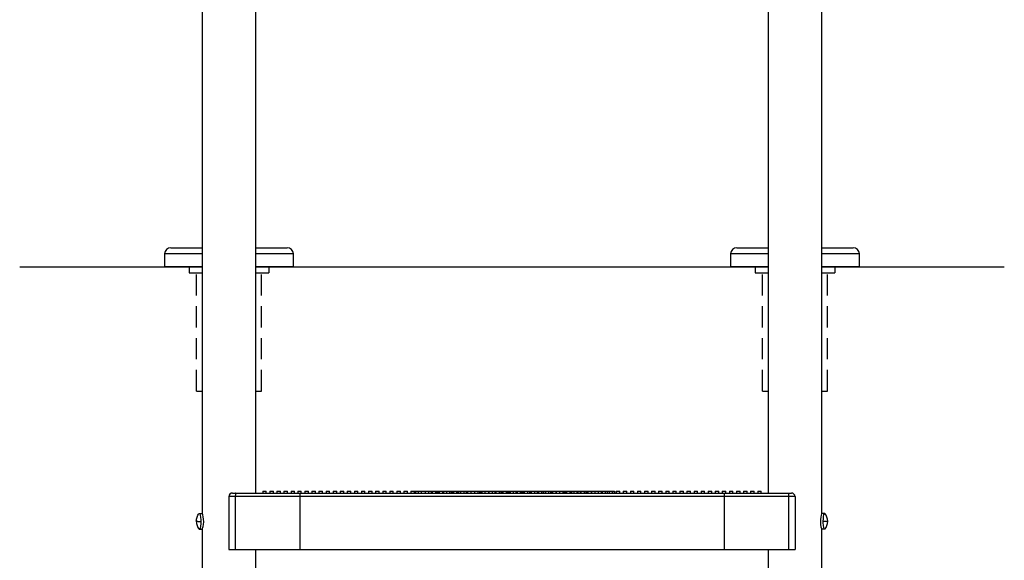
# Model space of a CAD drawing. Extents: x -19 to 92, y -94 to 12.
# Drawn here: x 57 to 92, y -67 to -48 of the extents above; entities that cross this region are included whole.
import ezdxf

# ---------------------------------------------------------------- set-up
doc = ezdxf.new("R2010")
doc.units = 0
doc.header["$LTSCALE"] = 6
doc.header["$MEASUREMENT"] = 0
doc.linetypes.add('HIDDEN2', pattern=[0.1875, 0.125, -0.0625])
doc.layers.get('0').update_dxf_attribs({"linetype": 'CONTINUOUS'})
doc.layers.add('HID', color=7, linetype='HIDDEN2')

msp = doc.modelspace()

# ---------------------------------------------------------------- linework, layer by layer
at = {"color": 7, "linetype": 'CONTINUOUS'}
for p, q in [((63.561, -31.306), (63.561, -65.738)), ((83.561, -31.019), (83.561, -65.019)), ((85.461, -65.738), (85.461, -31.019)), ((65.461, -61.019), (65.461, -31.332)), ((65.461, -49.806), (65.461, -49.596)), ((65.461, -50.021), (65.461, -49.806)), ((65.461, -50.238), (65.461, -50.021)), ((65.461, -50.458), (65.461, -50.238)), ((65.461, -50.679), (65.461, -50.458)), ((65.461, -50.902), (65.461, -50.679)), ((65.461, -51.019), (65.461, -50.902)), ((65.461, -65.019), (65.461, -51.019)), ((62.456, -56.349, 0.014), (63.561, -56.349, 0.014)), ((65.461, -56.349, 0.014), (66.566, -56.349, 0.014)), ((82.456, -56.349, 0.014), (83.561, -56.349, 0.014)), ((85.461, -56.349, 0.014), (86.566, -56.349, 0.014)), ((63.561, -56.569, 0.014), (62.236, -56.569, 0.014)), ((62.236, -56.569, 0.014), (62.236, -57.019, 0.014)), ((66.786, -56.569, 0.014), (65.461, -56.569, 0.014)), ((66.786, -57.019, 0.014), (66.786, -56.569, 0.014)), ((82.236, -56.569, 0.014), (82.236, -57.019, 0.014)), ((83.561, -56.569, 0.014), (82.236, -56.569, 0.014)), ((86.786, -56.569, 0.014), (85.461, -56.569, 0.014)), ((86.786, -57.019, 0.014), (86.786, -56.569, 0.014)), ((64.636, -65.019), (64.749, -65.019)), ((64.742, -65.04), (64.74, -65.056)), ((64.744, -65.029), (64.742, -65.04)), ((64.746, -65.022), (64.744, -65.029)), ((64.749, -65.019), (64.746, -65.022)), ((64.749, -65.019), (67.017, -65.019)), ((65.461, -65.019), (65.461, -65.019)), ((65.705, -64.957), (65.705, -65.019)), ((65.705, -64.957), (65.83, -64.957)), ((65.83, -65.019), (65.83, -64.957)), ((65.955, -64.957), (65.955, -65.019)), ((65.955, -64.957), (66.08, -64.957)), ((66.08, -65.019), (66.08, -64.957)), ((66.205, -64.957), (66.205, -65.019)), ((66.205, -64.957), (66.33, -64.957)), ((66.33, -65.019), (66.33, -64.957)), ((66.455, -64.957), (66.455, -65.019)), ((66.455, -64.957), (66.58, -64.957)), ((66.58, -65.019), (66.58, -64.957)), ((66.705, -64.957), (66.705, -65.019)), ((66.705, -64.957), (66.83, -64.957)), ((66.83, -65.019), (66.83, -64.957)), ((66.942, -64.957), (66.942, -65.019)), ((66.942, -64.957), (67.005, -64.957)), ((67.005, -64.957), (67.067, -64.957)), ((67.014, -65.036), (67.013, -65.049)), ((67.013, -65.049), (67.013, -65.064)), ((67.015, -65.027), (67.014, -65.036)), ((67.016, -65.021), (67.015, -65.027)), ((67.017, -65.019), (67.016, -65.021)), ((67.017, -65.019), (82.005, -65.019)), ((67.067, -65.019), (67.067, -64.957)), ((67.192, -64.957), (67.192, -65.019)), ((67.192, -64.957), (67.255, -64.957)), ((67.255, -64.957), (67.317, -64.957)), ((67.317, -65.019), (67.317, -64.957)), ((67.442, -64.957), (67.442, -65.019)), ((67.442, -64.957), (67.505, -64.957)), ((67.505, -64.957), (67.567, -64.957)), ((67.567, -65.019), (67.567, -64.957)), ((67.692, -64.957), (67.692, -65.019)), ((67.692, -64.957), (67.755, -64.957)), ((67.755, -64.957), (67.817, -64.957)), ((67.817, -65.019), (67.817, -64.957)), ((67.942, -64.957), (67.942, -65.019)), ((67.942, -64.957), (68.005, -64.957)), ((68.005, -64.957), (68.067, -64.957)), ((68.067, -65.019), (68.067, -64.957)), ((68.192, -64.957), (68.192, -65.019)), ((68.192, -64.957), (68.255, -64.957)), ((68.255, -64.957), (68.317, -64.957)), ((68.317, -65.019), (68.317, -64.957)), ((68.442, -64.957), (68.442, -65.019)), ((68.442, -64.957), (68.505, -64.957)), ((68.505, -64.957), (68.567, -64.957)), ((68.567, -65.019), (68.567, -64.957)), ((68.692, -64.957), (68.692, -65.019)), ((68.692, -64.957), (68.755, -64.957)), ((68.755, -64.957), (68.817, -64.957)), ((68.817, -65.019), (68.817, -64.957)), ((68.942, -64.957), (68.942, -65.019)), ((68.942, -64.957), (69.005, -64.957)), ((69.005, -64.957), (69.067, -64.957)), ((69.067, -65.019), (69.067, -64.957)), ((69.192, -64.957), (69.192, -65.019)), ((69.192, -64.957), (69.255, -64.957)), ((69.255, -64.957), (69.317, -64.957)), ((69.317, -65.019), (69.317, -64.957)), ((69.442, -64.957), (69.442, -65.019)), ((69.442, -64.957), (69.505, -64.957)), ((69.505, -64.957), (69.567, -64.957)), ((69.567, -65.019), (69.567, -64.957)), ((69.692, -64.957), (69.692, -65.019)), ((69.692, -64.957), (69.755, -64.957)), ((69.755, -64.957), (69.817, -64.957)), ((69.817, -65.019), (69.817, -64.957)), ((69.942, -64.957), (69.942, -65.019)), ((69.942, -64.957), (70.005, -64.957)), ((70.005, -64.957), (70.067, -64.957)), ((70.067, -65.019), (70.067, -64.957)), ((70.192, -64.957), (70.192, -65.019)), ((70.192, -64.957), (70.255, -64.957)), ((70.255, -64.957), (70.317, -64.957)), ((70.317, -65.019), (70.317, -64.957)), ((70.442, -64.957), (70.442, -65.019)), ((70.442, -64.957), (70.505, -64.957)), ((70.505, -64.957), (70.567, -64.957)), ((70.567, -65.019), (70.567, -64.957)), ((70.692, -64.957), (70.692, -65.019)), ((70.692, -64.957), (70.755, -64.957)), ((70.755, -64.957), (70.817, -64.957)), ((70.817, -65.019), (70.817, -64.957)), ((70.931, -64.957), (70.931, -65.019)), ((70.931, -64.957), (70.942, -64.957)), ((70.942, -64.957), (70.942, -65.019)), ((70.942, -64.957), (71.005, -64.957)), ((71.005, -64.957), (71.067, -64.957)), ((71.067, -65.019), (71.067, -64.957)), ((71.067, -64.957), (71.096, -64.957)), ((71.096, -64.957), (71.096, -65.019)), ((71.096, -64.957), (71.192, -64.957)), ((71.192, -64.957), (71.192, -65.019)), ((71.192, -64.957), (71.255, -64.957)), ((71.255, -64.957), (71.317, -64.957)), ((71.317, -65.019), (71.317, -64.957)), ((71.317, -64.957), (71.442, -64.957)), ((71.442, -64.957), (71.442, -65.019)), ((71.442, -64.957), (71.505, -64.957)), ((71.505, -64.957), (71.567, -64.957)), ((71.567, -65.019), (71.567, -64.957)), ((71.567, -64.957), (71.653, -64.957)), ((71.653, -64.957), (71.653, -65.019)), ((71.653, -64.957), (71.692, -64.957)), ((71.692, -64.957), (71.692, -65.019)), ((71.692, -64.957), (71.755, -64.957)), ((71.755, -64.957), (71.817, -64.957)), ((71.817, -65.019), (71.817, -64.957)), ((71.817, -64.957), (71.848, -64.957)), ((71.848, -64.957), (71.848, -65.019)), ((71.848, -64.957), (71.893, -64.957)), ((71.893, -64.957), (71.893, -65.019)), ((71.893, -64.957), (71.909, -64.957)), ((71.909, -64.957), (71.909, -65.019)), ((71.909, -64.957), (71.942, -64.957)), ((71.942, -64.957), (71.942, -65.019)), ((71.942, -64.957), (72.005, -64.957)), ((72.005, -64.957), (72.067, -64.957)), ((72.067, -65.019), (72.067, -64.957)), ((72.067, -64.957), (72.074, -64.957)), ((72.074, -64.957), (72.074, -65.019)), ((72.074, -64.957), (72.089, -64.957)), ((72.089, -64.957), (72.192, -64.957)), ((72.089, -64.957), (72.089, -65.019)), ((72.192, -64.957), (72.192, -65.019)), ((72.192, -64.957), (72.255, -64.957)), ((72.255, -64.957), (72.317, -64.957)), ((72.317, -65.019), (72.317, -64.957)), ((72.317, -64.957), (72.36, -64.957)), ((72.36, -64.957), (72.36, -65.019)), ((72.36, -64.957), (72.375, -64.957)), ((72.375, -64.957), (72.375, -65.019)), ((72.375, -64.957), (72.39, -64.957)), ((72.39, -64.957), (72.39, -65.019)), ((72.39, -64.957), (72.405, -64.957)), ((72.405, -64.957), (72.405, -65.019)), ((72.405, -64.957), (72.42, -64.957)), ((72.42, -64.957), (72.42, -65.019)), ((72.42, -64.957), (72.435, -64.957)), ((72.435, -64.957), (72.435, -65.019)), ((72.435, -64.957), (72.442, -64.957)), ((72.442, -64.957), (72.442, -65.019)), ((72.442, -64.957), (72.505, -64.957)), ((72.505, -64.957), (72.567, -64.957)), ((72.567, -65.019), (72.567, -64.957)), ((72.567, -64.957), (72.57, -64.957)), ((72.57, -64.957), (72.57, -65.019)), ((72.57, -64.957), (72.615, -64.957)), ((72.615, -64.957), (72.615, -65.019)), ((72.615, -64.957), (72.691, -64.957)), ((72.691, -64.957), (72.691, -65.019)), ((72.691, -64.957), (72.692, -64.957)), ((72.692, -64.957), (72.692, -65.019)), ((72.692, -64.957), (72.755, -64.957)), ((72.755, -64.957), (72.817, -64.957)), ((72.817, -65.019), (72.817, -64.957)), ((72.817, -64.957), (72.886, -64.957)), ((72.886, -64.957), (72.886, -65.019)), ((72.886, -64.957), (72.931, -64.957)), ((72.931, -64.957), (72.931, -65.019)), ((72.931, -64.957), (72.942, -64.957)), ((72.942, -64.957), (72.942, -65.019)), ((72.942, -64.957), (73.005, -64.957)), ((73.005, -64.957), (73.067, -64.957)), ((73.067, -65.019), (73.067, -64.957)), ((73.067, -64.957), (73.192, -64.957)), ((73.192, -64.957), (73.192, -65.019)), ((73.192, -64.957), (73.255, -64.957)), ((73.255, -64.957), (73.317, -64.957)), ((73.317, -65.019), (73.317, -64.957)), ((73.317, -64.957), (73.368, -64.957)), ((73.368, -64.957), (73.368, -65.019)), ((73.368, -64.957), (73.382, -64.957)), ((73.382, -64.957), (73.382, -65.019)), ((73.382, -64.957), (73.397, -64.957)), ((73.397, -64.957), (73.397, -65.019)), ((73.397, -64.957), (73.427, -64.957)), ((73.427, -64.957), (73.427, -65.019)), ((73.427, -64.957), (73.442, -64.957)), ((73.442, -64.957), (73.442, -65.019)), ((73.442, -64.957), (73.505, -64.957)), ((73.505, -64.957), (73.567, -64.957)), ((73.567, -65.019), (73.567, -64.957)), ((73.567, -64.957), (73.68, -64.957)), ((73.68, -64.957), (73.68, -65.019)), ((73.68, -64.957), (73.692, -64.957)), ((73.692, -64.957), (73.692, -65.019)), ((73.692, -64.957), (73.755, -64.957)), ((73.755, -64.957), (73.817, -64.957)), ((73.817, -65.019), (73.817, -64.957)), ((73.817, -64.957), (73.906, -64.957)), ((73.906, -64.957), (73.906, -65.019)), ((73.906, -64.957), (73.921, -64.957)), ((73.921, -64.957), (73.921, -65.019)), ((73.921, -64.957), (73.942, -64.957)), ((73.942, -64.957), (73.942, -65.019)), ((73.942, -64.957), (74.005, -64.957)), ((74.005, -64.957), (74.067, -64.957)), ((74.067, -65.019), (74.067, -64.957)), ((74.067, -64.957), (74.117, -64.957)), ((74.117, -64.957), (74.117, -65.019)), ((74.117, -64.957), (74.147, -64.957)), ((74.147, -64.957), (74.147, -65.019)), ((74.147, -64.957), (74.177, -64.957)), ((74.177, -64.957), (74.177, -65.019)), ((74.177, -64.957), (74.192, -64.957)), ((74.192, -64.957), (74.192, -65.019)), ((74.192, -64.957), (74.255, -64.957)), ((74.192, -64.957), (74.192, -65.019)), ((74.192, -64.957), (74.192, -64.957)), ((74.255, -64.957), (74.317, -64.957)), ((74.317, -65.019), (74.317, -64.957)), ((74.317, -64.957), (74.354, -64.957)), ((74.354, -64.957), (74.354, -65.019)), ((74.354, -64.957), (74.374, -64.957)), ((74.374, -64.957), (74.374, -65.019)), ((74.374, -64.957), (74.39, -64.957)), ((74.39, -64.957), (74.39, -65.019)), ((74.39, -64.957), (74.402, -64.957)), ((74.402, -64.957), (74.442, -64.957)), ((74.402, -64.957), (74.402, -65.019)), ((74.442, -64.957), (74.442, -65.019)), ((74.442, -64.957), (74.505, -64.957)), ((74.505, -64.957), (74.567, -64.957)), ((74.567, -65.019), (74.567, -64.957)), ((74.567, -64.957), (74.643, -64.957)), ((74.643, -64.957), (74.643, -65.019)), ((74.643, -64.957), (74.658, -64.957)), ((74.658, -64.957), (74.658, -65.019)), ((74.658, -64.957), (74.673, -64.957)), ((74.673, -64.957), (74.673, -65.019)), ((74.673, -64.957), (74.692, -64.957)), ((74.692, -64.957), (74.692, -65.019)), ((74.692, -64.957), (74.755, -64.957)), ((74.755, -64.957), (74.817, -64.957)), ((74.817, -65.019), (74.817, -64.957)), ((74.817, -64.957), (74.824, -64.957)), ((74.824, -64.957), (74.824, -65.019)), ((74.824, -64.957), (74.839, -64.957)), ((74.839, -64.957), (74.839, -65.019)), ((74.839, -64.957), (74.854, -64.957)), ((74.854, -64.957), (74.854, -65.019)), ((74.854, -64.957), (74.857, -64.957)), ((74.857, -64.957), (74.857, -65.019)), ((74.857, -64.957), (74.872, -64.957)), ((74.872, -64.957), (74.872, -65.019)), ((74.872, -64.957), (74.902, -64.957)), ((74.902, -64.957), (74.902, -65.019)), ((74.902, -64.957), (74.932, -64.957)), ((74.932, -64.957), (74.932, -65.019)), ((74.932, -64.957), (74.942, -64.957)), ((74.942, -64.957), (74.942, -65.019)), ((74.942, -64.957), (75.005, -64.957)), ((75.005, -64.957), (75.067, -64.957)), ((75.067, -65.019), (75.067, -64.957)), ((75.067, -64.957), (75.125, -64.957)), ((75.125, -64.957), (75.125, -65.019)), ((75.125, -64.957), (75.14, -64.957)), ((75.14, -64.957), (75.14, -65.019)), ((75.14, -64.957), (75.155, -64.957)), ((75.155, -64.957), (75.192, -64.957)), ((75.155, -64.957), (75.155, -65.019)), ((75.192, -64.957), (75.192, -65.019)), ((75.192, -64.957), (75.255, -64.957)), ((75.255, -64.957), (75.317, -64.957)), ((75.317, -65.019), (75.317, -64.957)), ((75.317, -64.957), (75.395, -64.957)), ((75.395, -64.957), (75.395, -65.019)), ((75.395, -64.957), (75.41, -64.957)), ((75.41, -64.957), (75.41, -65.019)), ((75.41, -64.957), (75.425, -64.957)), ((75.425, -64.957), (75.425, -65.019)), ((75.425, -64.957), (75.44, -64.957)), ((75.44, -64.957), (75.44, -65.019)), ((75.44, -64.957), (75.442, -64.957)), ((75.442, -64.957), (75.442, -65.019)), ((75.442, -64.957), (75.505, -64.957)), ((75.505, -64.957), (75.567, -64.957)), ((75.567, -65.019), (75.567, -64.957)), ((75.567, -64.957), (75.609, -64.957)), ((75.609, -64.957), (75.609, -65.019)), ((75.609, -64.957), (75.621, -64.957)), ((75.621, -64.957), (75.621, -65.019)), ((75.621, -64.957), (75.692, -64.957)), ((75.692, -64.957), (75.692, -65.019)), ((75.692, -64.957), (75.755, -64.957)), ((75.755, -64.957), (75.817, -64.957)), ((75.817, -65.019), (75.817, -64.957)), ((75.817, -64.957), (75.877, -64.957)), ((75.877, -64.957), (75.877, -65.019)), ((75.877, -64.957), (75.892, -64.957)), ((75.892, -64.957), (75.892, -65.019)), ((75.892, -64.957), (75.892, -65.019)), ((75.892, -64.957), (75.892, -64.957)), ((75.892, -64.957), (75.907, -64.957)), ((75.907, -64.957), (75.907, -65.019)), ((75.907, -64.957), (75.922, -64.957)), ((75.922, -64.957), (75.922, -65.019)), ((75.922, -64.957), (75.937, -64.957)), ((75.937, -64.957), (75.937, -65.019)), ((75.937, -64.957), (75.94, -64.957)), ((75.94, -64.957), (75.94, -65.019)), ((75.94, -64.957), (75.942, -64.957)), ((75.942, -64.957), (75.942, -65.019)), ((75.942, -64.957), (76.005, -64.957)), ((76.005, -64.957), (76.067, -64.957)), ((76.067, -65.019), (76.067, -64.957)), ((76.067, -64.957), (76.072, -64.957)), ((76.072, -64.957), (76.072, -65.019)), ((76.072, -64.957), (76.192, -64.957)), ((76.192, -64.957), (76.192, -65.019)), ((76.192, -64.957), (76.255, -64.957)), ((76.255, -64.957), (76.317, -64.957)), ((76.317, -65.019), (76.317, -64.957)), ((76.317, -64.957), (76.358, -64.957)), ((76.358, -64.957), (76.358, -65.019)), ((76.358, -64.957), (76.373, -64.957)), ((76.373, -64.957), (76.373, -65.019)), ((76.373, -64.957), (76.388, -64.957)), ((76.388, -64.957), (76.388, -65.019)), ((76.388, -64.957), (76.403, -64.957)), ((76.403, -64.957), (76.403, -65.019)), ((76.403, -64.957), (76.406, -64.957)), ((76.406, -64.957), (76.406, -65.019)), ((76.406, -64.957), (76.421, -64.957)), ((76.421, -64.957), (76.421, -65.019)), ((76.421, -64.957), (76.436, -64.957)), ((76.436, -64.957), (76.436, -65.019)), ((76.436, -64.957), (76.442, -64.957)), ((76.442, -64.957), (76.442, -65.019)), ((76.442, -64.957), (76.505, -64.957)), ((76.505, -64.957), (76.567, -64.957)), ((76.567, -65.019), (76.567, -64.957)), ((76.567, -64.957), (76.568, -65.019)), ((76.567, -64.957), (76.583, -64.957)), ((76.567, -64.957), (76.567, -64.957)), ((76.583, -64.957), (76.583, -65.019)), ((76.583, -64.957), (76.613, -64.957)), ((76.613, -64.957), (76.613, -65.019)), ((76.613, -64.957), (76.692, -64.957)), ((76.692, -64.957), (76.692, -65.019)), ((76.692, -64.957), (76.755, -64.957)), ((76.755, -64.957), (76.817, -64.957)), ((76.817, -65.019), (76.817, -64.957)), ((76.817, -64.957), (76.824, -64.957)), ((76.824, -64.957), (76.824, -65.019)), ((76.824, -64.957), (76.839, -64.957)), ((76.839, -64.957), (76.839, -65.019)), ((76.839, -64.957), (76.917, -64.957)), ((76.917, -64.957), (76.917, -65.019)), ((76.917, -64.957), (76.942, -64.957)), ((76.942, -64.957), (76.942, -65.019)), ((76.942, -64.957), (77.005, -64.957)), ((77.005, -64.957), (77.067, -64.957)), ((77.067, -65.019), (77.067, -64.957)), ((77.067, -64.957), (77.125, -64.957)), ((77.125, -64.957), (77.125, -65.019)), ((77.125, -64.957), (77.14, -64.957)), ((77.14, -64.957), (77.14, -65.019)), ((77.14, -64.957), (77.155, -64.957)), ((77.155, -64.957), (77.155, -65.019)), ((77.155, -64.957), (77.17, -64.957)), ((77.17, -64.957), (77.17, -65.019)), ((77.17, -64.957), (77.185, -64.957)), ((77.185, -64.957), (77.185, -65.019)), ((77.185, -64.957), (77.192, -64.957)), ((77.192, -64.957), (77.192, -65.019)), ((77.192, -64.957), (77.255, -64.957)), ((77.255, -64.957), (77.317, -64.957)), ((77.317, -65.019), (77.317, -64.957)), ((77.317, -64.957), (77.32, -64.957)), ((77.32, -64.957), (77.441, -64.957)), ((77.32, -64.957), (77.32, -65.019)), ((77.441, -64.957), (77.441, -65.019)), ((77.441, -64.957), (77.442, -64.957)), ((77.442, -64.957), (77.442, -65.019)), ((77.442, -64.957), (77.505, -64.957)), ((77.505, -64.957), (77.567, -64.957)), ((77.567, -65.019), (77.567, -64.957)), ((77.567, -64.957), (77.666, -64.957)), ((77.666, -64.957), (77.666, -65.019)), ((77.666, -64.957), (77.692, -64.957)), ((77.692, -64.957), (77.692, -65.019)), ((77.692, -64.957), (77.755, -64.957)), ((77.755, -64.957), (77.817, -64.957)), ((77.817, -65.019), (77.817, -64.957)), ((77.817, -64.957), (77.877, -64.957)), ((77.877, -64.957), (77.942, -64.957)), ((77.877, -64.957), (77.877, -65.019)), ((77.942, -64.957), (77.942, -65.019)), ((77.942, -64.957), (78.005, -64.957)), ((78.005, -64.957), (78.067, -64.957)), ((78.067, -65.019), (78.067, -64.957)), ((78.067, -64.957), (78.118, -64.957)), ((78.118, -64.957), (78.118, -65.019)), ((78.118, -64.957), (78.133, -64.957)), ((78.133, -64.957), (78.133, -65.019)), ((78.192, -64.957), (78.192, -65.019)), ((78.192, -64.957), (78.255, -64.957)), ((78.255, -64.957), (78.317, -64.957)), ((78.317, -65.019), (78.317, -64.957)), ((78.442, -64.957), (78.442, -65.019)), ((78.442, -64.957), (78.505, -64.957)), ((78.505, -64.957), (78.567, -64.957)), ((78.567, -65.019), (78.567, -64.957)), ((78.692, -64.957), (78.692, -65.019)), ((78.692, -64.957), (78.755, -64.957)), ((78.755, -64.957), (78.817, -64.957)), ((78.817, -65.019), (78.817, -64.957)), ((78.942, -64.957), (78.942, -65.019)), ((78.942, -64.957), (79.005, -64.957)), ((79.005, -64.957), (79.067, -64.957)), ((79.067, -65.019), (79.067, -64.957)), ((79.192, -64.957), (79.192, -65.019)), ((79.192, -64.957), (79.255, -64.957)), ((79.255, -64.957), (79.317, -64.957)), ((79.317, -65.019), (79.317, -64.957)), ((79.442, -64.957), (79.442, -65.019)), ((79.442, -64.957), (79.505, -64.957)), ((79.505, -64.957), (79.567, -64.957)), ((79.567, -65.019), (79.567, -64.957)), ((79.692, -64.957), (79.692, -65.019)), ((79.692, -64.957), (79.755, -64.957)), ((79.755, -64.957), (79.817, -64.957)), ((79.817, -65.019), (79.817, -64.957)), ((79.942, -64.957), (79.942, -65.019)), ((79.942, -64.957), (80.005, -64.957)), ((80.005, -64.957), (80.067, -64.957)), ((80.067, -65.019), (80.067, -64.957)), ((80.192, -64.957), (80.192, -65.019)), ((80.192, -64.957), (80.255, -64.957)), ((80.255, -64.957), (80.317, -64.957)), ((80.317, -65.019), (80.317, -64.957)), ((80.442, -64.957), (80.442, -65.019)), ((80.442, -64.957), (80.505, -64.957)), ((80.505, -64.957), (80.567, -64.957)), ((80.567, -65.019), (80.567, -64.957)), ((80.692, -64.957), (80.692, -65.019)), ((80.692, -64.957), (80.755, -64.957)), ((80.755, -64.957), (80.817, -64.957)), ((80.817, -65.019), (80.817, -64.957)), ((80.942, -64.957), (80.942, -65.019)), ((80.942, -64.957), (81.005, -64.957)), ((81.005, -64.957), (81.067, -64.957)), ((81.067, -65.019), (81.067, -64.957)), ((81.192, -64.957), (81.192, -65.019)), ((81.192, -64.957), (81.255, -64.957)), ((81.255, -64.957), (81.317, -64.957)), ((81.317, -65.019), (81.317, -64.957)), ((81.442, -64.957), (81.442, -65.019)), ((81.442, -64.957), (81.505, -64.957)), ((81.505, -64.957), (81.567, -64.957)), ((81.567, -65.019), (81.567, -64.957)), ((81.692, -64.957), (81.692, -65.019)), ((81.692, -64.957), (81.755, -64.957)), ((81.755, -64.957), (81.817, -64.957)), ((81.817, -65.019), (81.817, -64.957)), ((81.942, -64.957), (81.942, -65.019)), ((81.942, -64.957), (82.005, -64.957)), ((82.005, -64.957), (82.067, -64.957)), ((82.005, -65.019), (84.274, -65.019)), ((82.005, -65.019), (82.006, -65.022)), ((82.006, -65.022), (82.007, -65.029)), ((82.007, -65.029), (82.008, -65.04)), ((82.008, -65.04), (82.009, -65.056)), ((82.067, -65.019), (82.067, -64.957)), ((82.192, -64.957), (82.192, -65.019)), ((82.192, -64.957), (82.255, -64.957)), ((82.255, -64.957), (82.317, -64.957)), ((82.317, -65.019), (82.317, -64.957)), ((82.442, -64.957), (82.442, -65.019)), ((82.442, -64.957), (82.505, -64.957)), ((82.505, -64.957), (82.567, -64.957)), ((82.567, -65.019), (82.567, -64.957)), ((82.692, -64.957), (82.692, -65.019)), ((82.692, -64.957), (82.755, -64.957)), ((82.755, -64.957), (82.817, -64.957)), ((82.817, -65.019), (82.817, -64.957)), ((82.942, -64.957), (82.942, -65.019)), ((82.942, -64.957), (83.005, -64.957)), ((83.005, -64.957), (83.067, -64.957)), ((83.067, -65.019), (83.067, -64.957)), ((83.192, -64.957), (83.192, -65.019)), ((83.192, -64.957), (83.255, -64.957)), ((83.255, -64.957), (83.317, -64.957)), ((83.317, -65.019), (83.317, -64.957)), ((84.274, -65.019), (84.386, -65.019)), ((84.274, -65.019), (84.276, -65.022)), ((84.276, -65.022), (84.278, -65.029)), ((84.278, -65.029), (84.28, -65.04)), ((84.28, -65.04), (84.282, -65.056)), ((64.736, -65.144), (64.511, -65.144)), ((64.511, -65.144), (64.511, -67.019)), ((64.737, -65.097), (64.736, -65.12)), ((64.736, -65.12), (64.736, -65.144)), ((64.736, -65.144), (64.736, -67.019)), ((67.011, -65.144), (64.736, -65.144)), ((64.738, -65.075), (64.737, -65.097)), ((64.74, -65.056), (64.738, -65.075)), ((67.012, -65.082), (67.011, -65.102)), ((67.011, -65.102), (67.011, -65.123)), ((67.011, -65.123), (67.011, -65.144)), ((82.011, -65.144), (67.011, -65.144)), ((67.011, -65.144), (67.011, -67.019)), ((67.013, -65.064), (67.012, -65.082)), ((82.009, -65.056), (82.01, -65.075)), ((82.01, -65.075), (82.011, -65.097)), ((82.011, -65.097), (82.011, -65.12)), ((82.011, -65.12), (82.011, -65.144)), ((84.286, -65.144), (82.011, -65.144)), ((82.011, -65.144), (82.011, -67.019)), ((84.282, -65.056), (84.284, -65.075)), ((84.284, -65.075), (84.285, -65.097)), ((84.285, -65.097), (84.286, -65.12)), ((84.286, -65.12), (84.286, -65.144)), ((84.286, -65.144), (84.286, -67.019)), ((84.511, -65.144), (84.286, -65.144)), ((84.511, -65.144), (84.511, -67.019)), ((63.433, -65.769), (63.455, -65.738)), ((63.456, -65.738), (63.455, -65.738)), ((63.455, -65.738), (63.455, -65.738)), ((63.455, -65.738), (63.455, -65.738)), ((63.455, -65.738), (63.455, -65.738)), ((63.455, -65.738), (63.455, -65.739)), ((63.455, -65.739), (63.456, -65.739)), ((63.457, -65.738), (63.456, -65.738)), ((63.456, -65.738), (63.456, -65.738)), ((63.456, -65.739), (63.456, -65.739)), ((63.456, -65.739), (63.457, -65.739)), ((63.458, -65.738), (63.457, -65.738)), ((63.457, -65.739), (63.458, -65.739)), ((63.459, -65.738), (63.458, -65.738)), ((63.458, -65.739), (63.459, -65.739)), ((63.46, -65.738), (63.459, -65.738)), ((63.459, -65.739), (63.46, -65.739)), ((63.46, -65.738), (63.561, -65.738)), ((63.46, -65.739), (63.563, -65.739)), ((63.46, -65.739), (63.478, -65.756)), ((63.556, -65.739), (63.555, -65.738)), ((63.555, -65.738), (63.556, -65.738)), ((63.556, -65.738), (63.557, -65.738)), ((63.557, -65.739), (63.556, -65.739)), ((63.557, -65.738), (63.56, -65.738)), ((63.56, -65.739), (63.557, -65.739)), ((63.56, -65.738), (63.561, -65.738)), ((63.563, -65.739), (63.56, -65.739)), ((63.571, -65.752), (63.563, -65.739)), ((85.459, -65.738), (85.45, -65.754)), ((85.562, -65.738), (85.459, -65.738)), ((85.533, -65.784), (85.55, -65.746)), ((85.55, -65.746), (85.562, -65.738)), ((85.562, -65.738), (85.567, -65.738)), ((63.357, -66.019), (63.359, -65.982)), ((63.357, -66.019), (63.359, -66.057)), ((63.357, -66.019), (63.36, -66.02)), ((63.359, -65.982), (63.363, -65.944)), ((63.359, -66.057), (63.363, -66.095)), ((63.36, -66.02), (63.368, -66.02)), ((63.363, -65.944), (63.371, -65.907)), ((63.363, -66.095), (63.371, -66.132)), ((63.368, -66.02), (63.381, -66.02)), ((63.371, -65.907), (63.382, -65.871)), ((63.381, -66.02), (63.398, -66.02)), ((63.382, -65.871), (63.396, -65.835)), ((63.396, -65.835), (63.413, -65.802)), ((63.398, -66.02), (63.421, -66.021)), ((63.413, -65.802), (63.433, -65.769)), ((63.421, -66.021), (63.448, -66.021)), ((63.448, -66.021), (63.48, -66.021)), ((63.478, -65.756), (63.494, -65.803)), ((63.48, -66.021), (63.515, -66.021)), ((63.494, -65.803), (63.506, -65.876)), ((63.506, -65.876), (63.514, -65.965)), ((63.515, -66.021), (63.512, -66.113)), ((63.514, -65.965), (63.515, -66.021)), ((63.586, -65.796), (63.571, -65.752)), ((63.602, -65.863), (63.586, -65.796)), ((63.614, -65.944), (63.602, -65.863)), ((63.611, -66.127), (63.618, -66.034)), ((63.618, -66.034), (63.614, -65.944)), ((85.407, -65.956), (85.405, -66.049)), ((85.405, -66.049), (85.413, -66.135)), ((85.419, -65.867), (85.407, -65.956)), ((85.435, -65.798), (85.419, -65.867)), ((85.45, -65.754), (85.435, -65.798)), ((85.507, -66.019), (85.511, -65.928)), ((85.507, -66.019), (85.665, -66.019)), ((85.509, -66.076), (85.507, -66.019)), ((85.516, -66.164), (85.509, -66.076)), ((85.511, -65.928), (85.52, -65.847)), ((85.52, -65.847), (85.533, -65.784)), ((63.371, -66.132), (63.382, -66.168)), ((63.382, -66.168), (63.396, -66.203)), ((63.396, -66.203), (63.413, -66.237)), ((63.413, -66.237), (63.433, -66.27)), ((63.433, -66.27), (63.455, -66.3)), ((63.456, -66.301), (63.455, -66.3)), ((63.455, -66.3), (63.455, -66.3)), ((63.455, -66.3), (63.455, -66.3)), ((63.457, -66.301), (63.456, -66.301)), ((63.456, -66.301), (63.456, -66.301)), ((63.458, -66.301), (63.457, -66.301)), ((63.459, -66.301), (63.458, -66.301)), ((63.46, -66.301), (63.459, -66.301)), ((63.472, -66.293), (63.46, -66.301)), ((63.46, -66.301), (63.563, -66.301)), ((63.489, -66.256), (63.472, -66.293)), ((63.502, -66.194), (63.489, -66.256)), ((63.512, -66.113), (63.502, -66.194)), ((63.561, -66.301), (63.561, -77.738)), ((63.563, -66.301), (63.567, -66.296)), ((63.567, -66.296), (63.58, -66.266)), ((63.58, -66.266), (63.596, -66.208)), ((63.596, -66.208), (63.611, -66.127)), ((85.413, -66.135), (85.427, -66.21)), ((85.427, -66.21), (85.444, -66.268)), ((85.444, -66.268), (85.456, -66.298)), ((85.456, -66.298), (85.459, -66.3)), ((85.562, -66.3), (85.459, -66.3)), ((85.461, -77.738), (85.461, -66.3)), ((85.528, -66.237), (85.516, -66.164)), ((85.545, -66.284), (85.528, -66.237)), ((85.562, -66.3), (85.545, -66.284)), ((85.567, -66.3), (85.562, -66.3)), ((64.511, -67.019), (64.736, -67.019)), ((64.736, -67.019), (67.011, -67.019)), ((65.461, -77.019), (65.461, -67.019)), ((67.011, -67.019), (82.011, -67.019)), ((82.011, -67.019), (84.286, -67.019)), ((83.561, -67.019), (83.561, -77.019)), ((84.286, -67.019), (84.511, -67.019))]:
    msp.add_line(p, q, dxfattribs=at)
for p, q in [((57.117, -57.019, 0.014), (63.561, -57.019, 0.014)), ((65.461, -57.019, 0.014), (83.561, -57.019, 0.014)), ((85.461, -57.019, 0.014), (91.905, -57.019, 0.014))]:
    msp.add_line(p, q)
at = {"linetype": 'CONTINUOUS'}
for p, q in [((63.561, -57.019, 0.014), (62.236, -57.019, 0.014)), ((66.786, -57.019, 0.014), (65.461, -57.019, 0.014)), ((83.561, -57.019, 0.014), (82.236, -57.019, 0.014)), ((86.786, -57.019, 0.014), (85.461, -57.019, 0.014))]:
    msp.add_line(p, q, dxfattribs=at)
at = {"color": 7, "linetype": 'CONTINUOUS'}
for centre, radius, start, end in [((62.456, -56.569, 0.014), 0.22, 90, 180), ((66.566, -56.569, 0.014), 0.22, 0, 90), ((82.456, -56.569, 0.014), 0.22, 90, 180), ((86.566, -56.569, 0.014), 0.22, 0, 90), ((64.636, -65.144), 0.125, 90, 180), ((84.386, -65.144), 0.125, 0, 90), ((85.212, -66.019), 0.453, 0, 38.3262), ((85.212, -66.019), 0.453, 321.6738, 0)]:
    msp.add_arc(centre, radius, start, end, dxfattribs=at)
at = {"layer": 'HID', "color": 7, "linetype": 'CONTINUOUS'}
for p, q in [((63.108, -57.019, 0.014), (63.108, -57.237, 0.014)), ((65.919, -57.019, 0.014), (65.919, -57.237, 0.014)), ((83.108, -57.019, 0.014), (83.108, -57.237, 0.014)), ((85.919, -57.019, 0.014), (85.919, -57.237, 0.014)), ((63.108, -57.237, 0.014), (63.563, -57.237, 0.014)), ((65.463, -57.237, 0.014), (65.919, -57.237, 0.014)), ((83.108, -57.237, 0.014), (83.563, -57.237, 0.014)), ((85.463, -57.237, 0.014), (85.919, -57.237, 0.014))]:
    msp.add_line(p, q, dxfattribs=at)
at = {"layer": 'HID', "color": 7}
for p, q in [((63.363, -61.416, -0.143), (63.363, -57.237, -2.986)), ((65.663, -61.416, 0.014), (65.663, -57.237, 0.014)), ((83.363, -61.416, -0.143), (83.363, -57.237, -2.986)), ((85.663, -61.416, 0.014), (85.663, -57.237, 0.014)), ((63.363, -61.416, -0.143), (63.561, -61.416, -0.129)), ((65.461, -61.416), (65.663, -61.416, 0.014)), ((83.363, -61.416, -0.143), (83.561, -61.416, -0.129)), ((85.461, -61.416, 0), (85.663, -61.416, 0.014))]:
    msp.add_line(p, q, dxfattribs=at)

doc.saveas('drawing.dxf')
